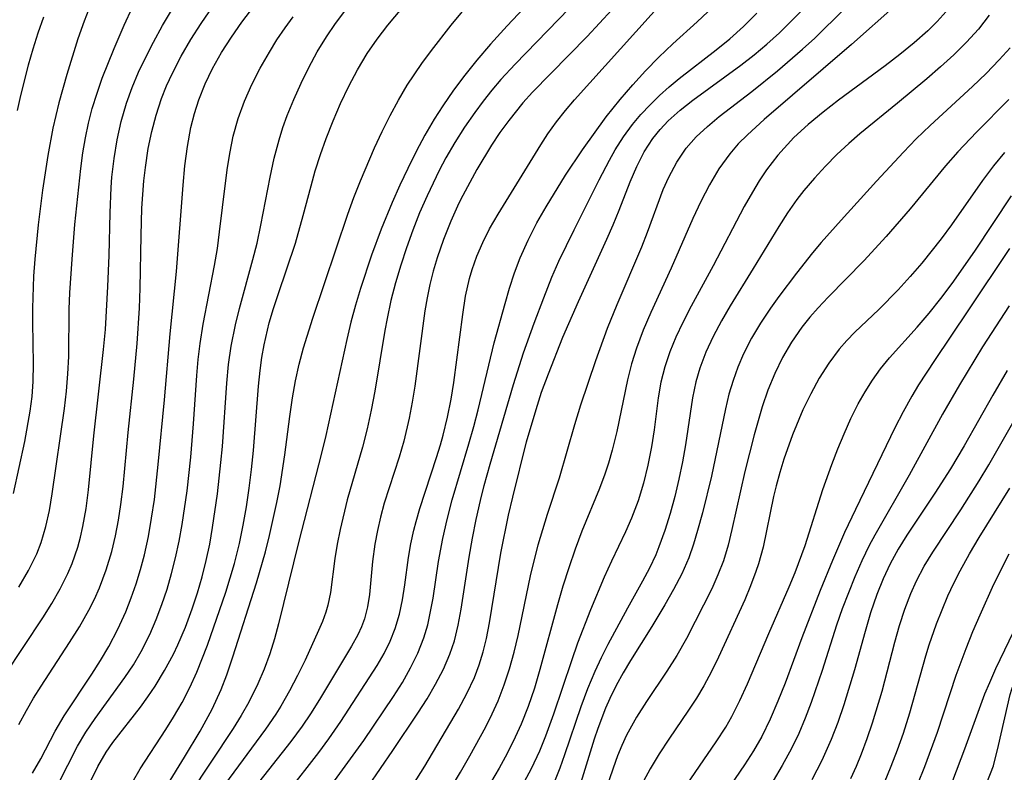
# Model space of a CAD drawing. Extents: x 2048614 to 2056816, y 2845426 to 2846625.
# Drawn here: x 2048835 to 2048932, y 2846476 to 2846550 of the extents above; entities that cross this region are included whole.
import ezdxf

# ---------------------------------------------------------------- set-up
doc = ezdxf.new("R2010")
doc.units = 0

msp = doc.modelspace()

# ---------------------------------------------------------------- linework, layer by layer
at = {"layer": 'Unknown_Line_Type', "color": 0}
for points in [[(2048894.45, 2846562.25, 2074), (2048882.8, 2846549.89, 2074), (2048881.16, 2846548.08, 2074), (2048879.79, 2846546.47, 2074), (2048878.61, 2846545.01, 2074), (2048877.49, 2846543.51, 2074), (2048876.42, 2846541.97, 2074), (2048875.58, 2846540.65, 2074), (2048874.65, 2846539.06, 2074), (2048873.78, 2846537.43, 2074), (2048872.95, 2846535.77, 2074), (2048872.16, 2846534.1, 2074), (2048871.41, 2846532.4, 2074), (2048870.33, 2846529.76, 2074), (2048869.38, 2846527.19, 2074), (2048868.29, 2846523.88, 2074), (2048867.79, 2846522.21, 2074), (2048867.33, 2846520.53, 2074), (2048866.91, 2846518.84, 2074), (2048864.86, 2846509.33, 2074), (2048864.43, 2846507.56, 2074), (2048862.13, 2846498.72, 2074), (2048860.16, 2846490.66, 2074), (2048859.75, 2846489.18, 2074), (2048859.29, 2846487.71, 2074), (2048858.73, 2846486.2, 2074), (2048858.1, 2846484.72, 2074), (2048857.21, 2846482.92, 2074), (2048856.46, 2846481.61, 2074), (2048855.66, 2846480.32, 2074), (2048851.32, 2846473.74, 2074)], [(2048861.03, 2846473.91, 2080), (2048864.14, 2846477.95, 2080), (2048865.14, 2846479.3, 2080), (2048866.32, 2846480.99, 2080), (2048869.93, 2846486.56, 2080), (2048870.62, 2846487.74, 2080), (2048871.22, 2846488.96, 2080), (2048871.72, 2846490.22, 2080), (2048872.13, 2846491.62, 2080), (2048872.43, 2846493.05, 2080), (2048872.66, 2846494.52, 2080), (2048873.03, 2846497.23, 2080), (2048873.26, 2846498.59, 2080), (2048873.55, 2846499.95, 2080), (2048873.77, 2846500.81, 2080), (2048874.14, 2846502.09, 2080), (2048875.81, 2846507.13, 2080), (2048876.2, 2846508.38, 2080), (2048876.47, 2846509.35, 2080), (2048876.89, 2846511.13, 2080), (2048877.25, 2846512.92, 2080), (2048877.51, 2846514.56, 2080), (2048878.39, 2846521.3, 2080), (2048878.68, 2846523.1, 2080), (2048879.07, 2846524.86, 2080), (2048879.33, 2846525.77, 2080), (2048879.78, 2846527.06, 2080), (2048880.38, 2846528.44, 2080), (2048881.06, 2846529.78, 2080), (2048881.89, 2846531.23, 2080), (2048886.12, 2846538.1, 2080), (2048886.83, 2846539.19, 2080), (2048887.67, 2846540.36, 2080), (2048888.56, 2846541.49, 2080), (2048889.46, 2846542.54, 2080), (2048901.59, 2846556.06, 2080)], [(2048841.62, 2846552.12, 2056), (2048840.92, 2846550.34, 2056), (2048840.3, 2846548.59, 2056), (2048839.19, 2846545.06, 2056), (2048838.41, 2846542.26, 2056), (2048837.83, 2846539.76, 2056), (2048837.33, 2846537.03, 2056), (2048836.8, 2846533.61, 2056), (2048836.37, 2846530.18, 2056), (2048836.04, 2846526.78, 2056), (2048835.92, 2846525.08, 2056), (2048835.81, 2846521.94, 2056), (2048835.8, 2846520.5, 2056), (2048835.88, 2846516.42, 2056), (2048835.85, 2846514.65, 2056), (2048835.75, 2846513.19, 2056), (2048835.56, 2846511.73, 2056), (2048835, 2846508.71, 2056), (2048833.88, 2846503.57, 2056)], [(2048844.95, 2846473.68, 2070), (2048846.46, 2846476.31, 2070), (2048849.01, 2846480.2, 2070), (2048849.77, 2846481.44, 2070), (2048850.61, 2846482.89, 2070), (2048851.39, 2846484.37, 2070), (2048852.09, 2846485.9, 2070), (2048853.12, 2846488.57, 2070), (2048854.94, 2846493.8, 2070), (2048855.81, 2846496.66, 2070), (2048856.3, 2846498.62, 2070), (2048856.67, 2846500.44, 2070), (2048856.99, 2846502.27, 2070), (2048857.26, 2846504.11, 2070), (2048857.48, 2846505.97, 2070), (2048857.67, 2846507.82, 2070), (2048858.17, 2846514.19, 2070), (2048858.34, 2846515.77, 2070), (2048858.51, 2846517.04, 2070), (2048858.73, 2846518.31, 2070), (2048859.24, 2846520.46, 2070), (2048859.65, 2846521.88, 2070), (2048860.11, 2846523.28, 2070), (2048861.83, 2846528.37, 2070), (2048862.6, 2846531.09, 2070), (2048863.38, 2846534.04, 2070), (2048863.8, 2846535.52, 2070), (2048864.31, 2846537.14, 2070), (2048864.89, 2846538.74, 2070), (2048865.57, 2846540.48, 2070), (2048866.31, 2846542.2, 2070), (2048867.11, 2846543.89, 2070), (2048867.98, 2846545.53, 2070), (2048868.94, 2846547.13, 2070), (2048869.92, 2846548.56, 2070), (2048870.98, 2846549.95, 2070), (2048873.21, 2846552.66, 2070)], [(2048847.23, 2846471.56, 2072), (2048850.87, 2846477.46, 2072), (2048852.41, 2846480.04, 2072), (2048853.6, 2846482.24, 2072), (2048854.49, 2846484.18, 2072), (2048855.04, 2846485.63, 2072), (2048855.65, 2846487.41, 2072), (2048857.98, 2846494.73, 2072), (2048858.87, 2846497.8, 2072), (2048859.28, 2846499.42, 2072), (2048860, 2846502.69, 2072), (2048860.31, 2846504.33, 2072), (2048860.78, 2846507.42, 2072), (2048861.27, 2846511.19, 2072), (2048861.54, 2846513.06, 2072), (2048861.84, 2846514.73, 2072), (2048862.2, 2846516.38, 2072), (2048862.63, 2846518.01, 2072), (2048863.57, 2846520.95, 2072), (2048867.02, 2846531.22, 2072), (2048867.63, 2846532.89, 2072), (2048868.27, 2846534.54, 2072), (2048869.67, 2846537.81, 2072), (2048870.41, 2846539.42, 2072), (2048871.2, 2846541, 2072), (2048872.03, 2846542.52, 2072), (2048872.91, 2846544.01, 2072), (2048874.35, 2846546.15, 2072), (2048875.29, 2846547.43, 2072), (2048877.25, 2846549.94, 2072), (2048879.34, 2846552.47, 2072)], [(2048890.03, 2846552.74, 2076), (2048883.59, 2846546.1, 2076), (2048882.18, 2846544.56, 2076), (2048881.28, 2846543.5, 2076), (2048880.41, 2846542.41, 2076), (2048879.58, 2846541.3, 2076), (2048878.57, 2846539.84, 2076), (2048877.61, 2846538.33, 2076), (2048876.72, 2846536.8, 2076), (2048876.06, 2846535.57, 2076), (2048874.86, 2846533.06, 2076), (2048874.13, 2846531.36, 2076), (2048873.45, 2846529.64, 2076), (2048872.82, 2846527.9, 2076), (2048872.26, 2846526.17, 2076), (2048871.74, 2846524.42, 2076), (2048871.29, 2846522.67, 2076), (2048870.9, 2846520.9, 2076), (2048870.67, 2846519.71, 2076), (2048869.69, 2846513.71, 2076), (2048869.34, 2846511.84, 2076), (2048868.94, 2846509.99, 2076), (2048868.48, 2846508.17, 2076), (2048866.97, 2846502.96, 2076), (2048866.26, 2846500.02, 2076), (2048865.96, 2846498.57, 2076), (2048865.73, 2846497.15, 2076), (2048865.31, 2846493.77, 2076), (2048865.05, 2846492.52, 2076), (2048864.85, 2846491.83, 2076), (2048864.51, 2846490.92, 2076), (2048864.12, 2846490, 2076), (2048862.79, 2846487.07, 2076), (2048862.05, 2846485.55, 2076), (2048861.25, 2846484.04, 2076), (2048860.38, 2846482.53, 2076), (2048859.88, 2846481.73, 2076), (2048858.87, 2846480.24, 2076), (2048854.82, 2846474.74, 2076)], [(2048894.39, 2846552.8, 2078), (2048890.7, 2846548.83, 2078), (2048885.31, 2846543.3, 2078), (2048884.34, 2846542.24, 2078), (2048882.95, 2846540.52, 2078), (2048882.07, 2846539.31, 2078), (2048881.24, 2846538.06, 2078), (2048879.8, 2846535.64, 2078), (2048878.4, 2846533.08, 2078), (2048878.01, 2846532.31, 2078), (2048877.21, 2846530.55, 2078), (2048876.49, 2846528.74, 2078), (2048875.87, 2846526.9, 2078), (2048875.48, 2846525.6, 2078), (2048875.14, 2846524.28, 2078), (2048874.86, 2846522.95, 2078), (2048874.63, 2846521.65, 2078), (2048873.65, 2846514.21, 2078), (2048873.4, 2846512.62, 2078), (2048873.1, 2846511.04, 2078), (2048872.55, 2846508.75, 2078), (2048872.09, 2846507.19, 2078), (2048870.63, 2846502.61, 2078), (2048870.26, 2846501.25, 2078), (2048869.95, 2846499.9, 2078), (2048869.7, 2846498.55, 2078), (2048869.48, 2846496.85, 2078), (2048869.18, 2846493.59, 2078), (2048868.98, 2846492.37, 2078), (2048868.66, 2846491.18, 2078), (2048868.36, 2846490.38, 2078), (2048868.01, 2846489.6, 2078), (2048867.38, 2846488.47, 2078), (2048864.23, 2846483.19, 2078), (2048863.34, 2846481.77, 2078), (2048862.5, 2846480.53, 2078), (2048861.38, 2846479.01, 2078), (2048857.81, 2846474.5, 2078)], [(2048833.06, 2846485.58, 2060), (2048836.82, 2846491.26, 2060), (2048837.71, 2846492.69, 2060), (2048838.56, 2846494.15, 2060), (2048839.31, 2846495.65, 2060), (2048839.74, 2846496.65, 2060), (2048840.29, 2846498.25, 2060), (2048840.57, 2846499.27, 2060), (2048840.8, 2846500.3, 2060), (2048841.11, 2846502.1, 2060), (2048841.35, 2846503.94, 2060), (2048841.89, 2846509.29, 2060), (2048842.85, 2846517.84, 2060), (2048843.03, 2846519.81, 2060), (2048843.28, 2846524.06, 2060), (2048843.41, 2846527.14, 2060), (2048843.5, 2846531.38, 2060), (2048843.59, 2846533.86, 2060), (2048843.67, 2846534.88, 2060), (2048843.88, 2846536.74, 2060), (2048844.19, 2846538.59, 2060), (2048844.6, 2846540.41, 2060), (2048845.12, 2846542.21, 2060), (2048845.68, 2846543.76, 2060), (2048846.31, 2846545.29, 2060), (2048847.01, 2846546.79, 2060), (2048847.77, 2846548.27, 2060), (2048848.67, 2846549.9, 2060), (2048849.56, 2846551.4, 2060)], [(2048834.45, 2846480.7, 2062), (2048835.2, 2846482.11, 2062), (2048835.9, 2846483.31, 2062), (2048836.65, 2846484.5, 2062), (2048839.48, 2846488.81, 2062), (2048840.47, 2846490.39, 2062), (2048841.39, 2846492.02, 2062), (2048841.95, 2846493.12, 2062), (2048842.44, 2846494.24, 2062), (2048843.11, 2846496.02, 2062), (2048843.66, 2846497.84, 2062), (2048844.02, 2846499.38, 2062), (2048844.32, 2846500.93, 2062), (2048844.56, 2846502.5, 2062), (2048844.77, 2846504.28, 2062), (2048845.29, 2846509.61, 2062), (2048845.85, 2846514.89, 2062), (2048846.17, 2846518.42, 2062), (2048846.4, 2846521.94, 2062), (2048846.47, 2846523.91, 2062), (2048846.55, 2846529.12, 2062), (2048846.64, 2846531.84, 2062), (2048846.83, 2846534.53, 2062), (2048846.98, 2846535.86, 2062), (2048847.27, 2846537.73, 2062), (2048847.61, 2846539.41, 2062), (2048848.04, 2846541.05, 2062), (2048848.57, 2846542.67, 2062), (2048849.08, 2846543.95, 2062), (2048849.65, 2846545.2, 2062), (2048850.53, 2846546.88, 2062), (2048851.49, 2846548.51, 2062), (2048852.52, 2846550.12, 2062), (2048853.3, 2846551.27, 2062)], [(2048834.47, 2846494.32, 2058), (2048835.41, 2846495.95, 2058), (2048836.23, 2846497.62, 2058), (2048836.66, 2846498.74, 2058), (2048837.13, 2846500.3, 2058), (2048837.49, 2846501.9, 2058), (2048837.76, 2846503.54, 2058), (2048838.96, 2846512, 2058), (2048839.16, 2846513.72, 2058), (2048839.31, 2846515.43, 2058), (2048839.4, 2846517.15, 2058), (2048839.45, 2846521.82, 2058), (2048839.51, 2846523.45, 2058), (2048839.72, 2846526.79, 2058), (2048840.01, 2846530.2, 2058), (2048840.58, 2846535.76, 2058), (2048840.78, 2846537.31, 2058), (2048841.04, 2846538.79, 2058), (2048841.35, 2846540.25, 2058), (2048841.73, 2846541.71, 2058), (2048842.2, 2846543.21, 2058), (2048842.72, 2846544.69, 2058), (2048843.88, 2846547.63, 2058), (2048844.87, 2846549.96, 2058), (2048845.7, 2846551.73, 2058)], [(2048835.82, 2846475.89, 2064), (2048836.62, 2846477.32, 2064), (2048838.06, 2846480.06, 2064), (2048838.95, 2846481.55, 2064), (2048841.68, 2846485.69, 2064), (2048842.54, 2846487.05, 2064), (2048843.36, 2846488.44, 2064), (2048844.25, 2846490.13, 2064), (2048845.05, 2846491.87, 2064), (2048845.59, 2846493.24, 2064), (2048846.07, 2846494.64, 2064), (2048846.51, 2846496.06, 2064), (2048846.88, 2846497.5, 2064), (2048847.28, 2846499.31, 2064), (2048847.6, 2846501.14, 2064), (2048847.87, 2846502.98, 2064), (2048848.26, 2846506.45, 2064), (2048848.88, 2846512.85, 2064), (2048849.42, 2846519.38, 2064), (2048850.06, 2846525.55, 2064), (2048850.71, 2846534.1, 2064), (2048850.9, 2846536.02, 2064), (2048851.15, 2846537.93, 2064), (2048851.49, 2846539.8, 2064), (2048851.83, 2846541.19, 2064), (2048852.26, 2846542.54, 2064), (2048852.89, 2846544.13, 2064), (2048853.64, 2846545.67, 2064), (2048854.53, 2846547.23, 2064), (2048855.5, 2846548.75, 2064), (2048856.54, 2846550.24, 2064), (2048857.38, 2846551.35, 2064)], [(2048840.71, 2846473.37, 2068), (2048842.26, 2846476.55, 2068), (2048843.1, 2846477.98, 2068), (2048843.77, 2846478.94, 2068), (2048846.49, 2846482.43, 2068), (2048847.23, 2846483.45, 2068), (2048847.94, 2846484.5, 2068), (2048848.89, 2846486.05, 2068), (2048849.75, 2846487.66, 2068), (2048850.18, 2846488.58, 2068), (2048850.94, 2846490.35, 2068), (2048851.62, 2846492.16, 2068), (2048852.14, 2846493.73, 2068), (2048852.6, 2846495.32, 2068), (2048853, 2846496.94, 2068), (2048853.35, 2846498.57, 2068), (2048853.64, 2846500.22, 2068), (2048854.12, 2846503.55, 2068), (2048854.46, 2846506.66, 2068), (2048854.6, 2846508.22, 2068), (2048855.04, 2846514.51, 2068), (2048855.22, 2846516.35, 2068), (2048855.48, 2846518.17, 2068), (2048855.9, 2846520.26, 2068), (2048856.3, 2846521.89, 2068), (2048857.63, 2846526.73, 2068), (2048858.04, 2846528.35, 2068), (2048858.42, 2846530.16, 2068), (2048859.32, 2846534.91, 2068), (2048859.72, 2846536.77, 2068), (2048860.21, 2846538.6, 2068), (2048860.6, 2846539.8, 2068), (2048861.03, 2846540.99, 2068), (2048861.68, 2846542.6, 2068), (2048862.39, 2846544.2, 2068), (2048863.15, 2846545.76, 2068), (2048863.99, 2846547.29, 2068), (2048864.9, 2846548.78, 2068), (2048865.81, 2846550.1, 2068), (2048866.93, 2846551.58, 2068)], [(2048863.59, 2846472.21, 2082), (2048868.59, 2846479.13, 2082), (2048871.53, 2846483.49, 2082), (2048872.42, 2846484.88, 2082), (2048873.24, 2846486.31, 2082), (2048873.96, 2846487.77, 2082), (2048874.55, 2846489.29, 2082), (2048874.93, 2846490.57, 2082), (2048875.22, 2846491.89, 2082), (2048875.46, 2846493.23, 2082), (2048876.01, 2846496.85, 2082), (2048876.43, 2846499.12, 2082), (2048876.85, 2846501.02, 2082), (2048877.34, 2846502.95, 2082), (2048879.01, 2846508.48, 2082), (2048879.5, 2846510.2, 2082), (2048879.93, 2846511.85, 2082), (2048881.52, 2846518.48, 2082), (2048882.58, 2846522.4, 2082), (2048883.03, 2846523.92, 2082), (2048883.52, 2846525.43, 2082), (2048884.08, 2846526.9, 2082), (2048884.86, 2846528.66, 2082), (2048885.74, 2846530.37, 2082), (2048886.65, 2846531.97, 2082), (2048888.58, 2846535.08, 2082), (2048890.24, 2846537.59, 2082), (2048892.61, 2846540.88, 2082), (2048893.98, 2846542.59, 2082), (2048895.22, 2846544.03, 2082), (2048896.5, 2846545.43, 2082), (2048897.82, 2846546.78, 2082), (2048899.18, 2846548.09, 2082), (2048901.59, 2846550.26, 2082), (2048902.65, 2846551.27, 2082)], [(2048866.6, 2846470.99, 2084), (2048871.47, 2846478.14, 2084), (2048873.96, 2846481.84, 2084), (2048874.86, 2846483.26, 2084), (2048875.71, 2846484.7, 2084), (2048876.48, 2846486.17, 2084), (2048877.13, 2846487.68, 2084), (2048877.57, 2846488.98, 2084), (2048877.96, 2846490.54, 2084), (2048878.25, 2846492.14, 2084), (2048879.02, 2846497.27, 2084), (2048879.35, 2846499.14, 2084), (2048879.72, 2846501.01, 2084), (2048880.14, 2846502.87, 2084), (2048880.52, 2846504.37, 2084), (2048881.1, 2846506.47, 2084), (2048883.42, 2846514.37, 2084), (2048884.41, 2846517.5, 2084), (2048885.47, 2846520.44, 2084), (2048886.41, 2846522.96, 2084), (2048887.23, 2846524.99, 2084), (2048887.92, 2846526.57, 2084), (2048889.42, 2846529.67, 2084), (2048891.9, 2846534.64, 2084), (2048892.91, 2846536.58, 2084), (2048893.5, 2846537.61, 2084), (2048894.31, 2846538.88, 2084), (2048895.19, 2846540.1, 2084), (2048896.04, 2846541.11, 2084), (2048896.94, 2846542.07, 2084), (2048897.88, 2846542.99, 2084), (2048898.83, 2846543.85, 2084), (2048899.81, 2846544.68, 2084), (2048903.47, 2846547.5, 2084), (2048904.84, 2846548.6, 2084), (2048906.18, 2846549.8, 2084), (2048907.51, 2846551.12, 2084)], [(2048872.28, 2846472.81, 2086), (2048874.63, 2846476.58, 2086), (2048877.98, 2846482.21, 2086), (2048878.81, 2846483.77, 2086), (2048879.55, 2846485.37, 2086), (2048880.02, 2846486.63, 2086), (2048880.42, 2846487.91, 2086), (2048880.75, 2846489.22, 2086), (2048881.06, 2846490.77, 2086), (2048882.18, 2846497.68, 2086), (2048882.92, 2846501.42, 2086), (2048883.34, 2846503.23, 2086), (2048884.7, 2846508.69, 2086), (2048885.65, 2846511.91, 2086), (2048886.2, 2846513.6, 2086), (2048886.87, 2846515.43, 2086), (2048888.32, 2846519.06, 2086), (2048889.84, 2846522.59, 2086), (2048892.66, 2846528.75, 2086), (2048893.29, 2846530.19, 2086), (2048893.89, 2846531.63, 2086), (2048894.98, 2846534.43, 2086), (2048895.62, 2846535.95, 2086), (2048896.36, 2846537.41, 2086), (2048897.2, 2846538.71, 2086), (2048897.93, 2846539.62, 2086), (2048898.74, 2846540.47, 2086), (2048899.92, 2846541.53, 2086), (2048901.17, 2846542.53, 2086), (2048905.92, 2846545.98, 2086), (2048907.23, 2846547.01, 2086), (2048908.51, 2846548.08, 2086), (2048909.75, 2846549.2, 2086), (2048910.98, 2846550.4, 2086), (2048912.18, 2846551.64, 2086)], [(2048877.23, 2846474.4, 2088), (2048878.19, 2846476, 2088), (2048879.11, 2846477.61, 2088), (2048880.67, 2846480.49, 2088), (2048881.3, 2846481.76, 2088), (2048881.89, 2846483.05, 2088), (2048882.5, 2846484.63, 2088), (2048883.03, 2846486.23, 2088), (2048883.48, 2846487.87, 2088), (2048883.87, 2846489.52, 2088), (2048885.09, 2846495.44, 2088), (2048885.86, 2846498.49, 2088), (2048886.78, 2846501.52, 2088), (2048887.98, 2846505.12, 2088), (2048889.48, 2846510.41, 2088), (2048890.07, 2846512.34, 2088), (2048891.56, 2846516.74, 2088), (2048892.71, 2846519.96, 2088), (2048893.68, 2846522.3, 2088), (2048896.12, 2846528, 2088), (2048896.69, 2846529.45, 2088), (2048898.25, 2846533.68, 2088), (2048898.79, 2846534.9, 2088), (2048899.58, 2846536.38, 2088), (2048900.52, 2846537.76, 2088), (2048901.51, 2846538.88, 2088), (2048902.61, 2846539.92, 2088), (2048903.79, 2846540.91, 2088), (2048907, 2846543.38, 2088), (2048909.55, 2846545.41, 2088), (2048912.04, 2846547.56, 2088), (2048913.25, 2846548.67, 2088), (2048916.14, 2846551.52, 2088)], [(2048921.28, 2846551.91, 2090), (2048916.87, 2846548.04, 2090), (2048908.23, 2846540.61, 2090), (2048906.58, 2846539.1, 2090), (2048905.67, 2846538.18, 2090), (2048904.83, 2846537.21, 2090), (2048903.76, 2846535.73, 2090), (2048902.81, 2846534.15, 2090), (2048901.96, 2846532.5, 2090), (2048901.17, 2846530.8, 2090), (2048899.04, 2846525.88, 2090), (2048897.01, 2846521.51, 2090), (2048896.25, 2846519.76, 2090), (2048895.58, 2846517.98, 2090), (2048895.11, 2846516.41, 2090), (2048894.71, 2846514.82, 2090), (2048893.66, 2846509.71, 2090), (2048893.2, 2846507.87, 2090), (2048892.82, 2846506.57, 2090), (2048892.47, 2846505.48, 2090), (2048891.94, 2846504.06, 2090), (2048890.19, 2846499.84, 2090), (2048889.51, 2846498.05, 2090), (2048888.89, 2846496.23, 2090), (2048888.3, 2846494.39, 2090), (2048887.76, 2846492.54, 2090), (2048886.04, 2846486.14, 2090), (2048885.49, 2846484.31, 2090), (2048884.87, 2846482.5, 2090), (2048884.18, 2846480.73, 2090), (2048883.6, 2846479.46, 2090), (2048882.8, 2846477.85, 2090), (2048882.01, 2846476.38, 2090), (2048881.16, 2846474.94, 2090)], [(2048926.25, 2846551.29, 2092), (2048925.36, 2846550.32, 2092), (2048924.43, 2846549.4, 2092), (2048923.07, 2846548.19, 2092), (2048921.65, 2846547.03, 2092), (2048920.2, 2846545.91, 2092), (2048915.59, 2846542.51, 2092), (2048914.06, 2846541.33, 2092), (2048912.59, 2846540.11, 2092), (2048911.18, 2846538.81, 2092), (2048909.58, 2846537.09, 2092), (2048908.48, 2846535.63, 2092), (2048907.75, 2846534.54, 2092), (2048907.07, 2846533.41, 2092), (2048906.27, 2846531.98, 2092), (2048903.2, 2846526.13, 2092), (2048901.01, 2846522.12, 2092), (2048900.17, 2846520.51, 2092), (2048899.49, 2846519.07, 2092), (2048898.89, 2846517.6, 2092), (2048898.39, 2846516.12, 2092), (2048898.02, 2846514.61, 2092), (2048897.75, 2846513.04, 2092), (2048897.35, 2846509.87, 2092), (2048897.09, 2846508.19, 2092), (2048896.73, 2846506.39, 2092), (2048896.28, 2846504.6, 2092), (2048895.75, 2846502.85, 2092), (2048895.11, 2846501.13, 2092), (2048894.52, 2846499.77, 2092), (2048893.11, 2846496.88, 2092), (2048892.39, 2846495.3, 2092), (2048891.05, 2846492.07, 2092), (2048889.77, 2846488.76, 2092), (2048889.15, 2846487.01, 2092), (2048887.38, 2846481.72, 2092), (2048886.59, 2846479.54, 2092), (2048885.99, 2846478.07, 2092), (2048885.16, 2846476.31, 2092), (2048884.25, 2846474.59, 2092)], [(2048836.91, 2846550.73, 2054), (2048836.35, 2846549.16, 2054), (2048835.85, 2846547.57, 2054), (2048835.38, 2846545.97, 2054), (2048834.63, 2846542.99, 2054), (2048834.3, 2846541.49, 2054)], [(2048838.35, 2846474.81, 2066), (2048840.26, 2846478.55, 2066), (2048841.1, 2846479.94, 2066), (2048842.02, 2846481.3, 2066), (2048844.96, 2846485.36, 2066), (2048845.79, 2846486.62, 2066), (2048846.55, 2846487.93, 2066), (2048847.41, 2846489.63, 2066), (2048848.05, 2846491.09, 2066), (2048848.62, 2846492.58, 2066), (2048849.13, 2846494.1, 2066), (2048849.58, 2846495.65, 2066), (2048849.97, 2846497.21, 2066), (2048850.32, 2846498.85, 2066), (2048850.62, 2846500.5, 2066), (2048851.11, 2846503.83, 2066), (2048851.47, 2846507.18, 2066), (2048851.74, 2846510.47, 2066), (2048852.07, 2846515.27, 2066), (2048852.21, 2846516.86, 2066), (2048852.39, 2846518.44, 2066), (2048852.69, 2846520.35, 2066), (2048853.84, 2846526.16, 2066), (2048854.11, 2846527.82, 2066), (2048854.33, 2846529.48, 2066), (2048854.9, 2846534.3, 2066), (2048855.11, 2846535.86, 2066), (2048855.37, 2846537.41, 2066), (2048855.68, 2846538.95, 2066), (2048856.16, 2846540.71, 2066), (2048856.78, 2846542.41, 2066), (2048857.52, 2846544.07, 2066), (2048858.35, 2846545.69, 2066), (2048859.26, 2846547.27, 2066), (2048860.01, 2846548.5, 2066), (2048860.82, 2846549.69, 2066), (2048861.61, 2846550.76, 2066)], [(2048930.52, 2846550.93, 2094), (2048929.44, 2846549.56, 2094), (2048928.27, 2846548.26, 2094), (2048927.01, 2846547.02, 2094), (2048925.69, 2846545.82, 2094), (2048924.34, 2846544.64, 2094), (2048921.44, 2846542.22, 2094), (2048917.7, 2846539.17, 2094), (2048916.63, 2846538.24, 2094), (2048915.44, 2846537.14, 2094), (2048914.3, 2846536, 2094), (2048913.21, 2846534.81, 2094), (2048912.17, 2846533.57, 2094), (2048911.48, 2846532.67, 2094), (2048910.55, 2846531.36, 2094), (2048909.68, 2846530, 2094), (2048907.16, 2846525.87, 2094), (2048904.86, 2846522.16, 2094), (2048904, 2846520.66, 2094), (2048903.19, 2846519.13, 2094), (2048902.47, 2846517.58, 2094), (2048901.86, 2846516, 2094), (2048901.47, 2846514.64, 2094), (2048901.15, 2846513.04, 2094), (2048900.46, 2846508.41, 2094), (2048900.15, 2846506.7, 2094), (2048899.79, 2846504.99, 2094), (2048899.39, 2846503.28, 2094), (2048898.93, 2846501.59, 2094), (2048898.41, 2846499.93, 2094), (2048897.82, 2846498.3, 2094), (2048897.5, 2846497.52, 2094), (2048896.89, 2846496.2, 2094), (2048896.2, 2846494.91, 2094), (2048894.7, 2846492.23, 2094), (2048892.75, 2846488.63, 2094), (2048892.09, 2846487.31, 2094), (2048891.46, 2846485.97, 2094), (2048890.74, 2846484.24, 2094), (2048890.09, 2846482.47, 2094), (2048888.48, 2846477.69, 2094), (2048888, 2846476.37, 2094), (2048887.47, 2846475.07, 2094)], [(2048932.57, 2846547.7, 2096), (2048931.5, 2846546.5, 2096), (2048930.2, 2846545.16, 2096), (2048928.84, 2846543.86, 2096), (2048924.66, 2846540.01, 2096), (2048923.29, 2846538.68, 2096), (2048922.02, 2846537.37, 2096), (2048919.36, 2846534.51, 2096), (2048915.85, 2846530.65, 2096), (2048913.89, 2846528.42, 2096), (2048913.03, 2846527.39, 2096), (2048911.45, 2846525.38, 2096), (2048909.69, 2846523.08, 2096), (2048908.85, 2846521.92, 2096), (2048907.88, 2846520.45, 2096), (2048906.99, 2846518.94, 2096), (2048906.19, 2846517.39, 2096), (2048905.63, 2846516.09, 2096), (2048905.15, 2846514.77, 2096), (2048904.75, 2846513.42, 2096), (2048904.41, 2846511.97, 2096), (2048903.01, 2846505.28, 2096), (2048902.14, 2846501.68, 2096), (2048901.65, 2846499.91, 2096), (2048901.24, 2846498.55, 2096), (2048900.77, 2846497.22, 2096), (2048900.07, 2846495.63, 2096), (2048899.27, 2846494.08, 2096), (2048898.4, 2846492.56, 2096), (2048897.11, 2846490.4, 2096), (2048895, 2846487.06, 2096), (2048894.27, 2846485.83, 2096), (2048893.59, 2846484.57, 2096), (2048892.96, 2846483.29, 2096), (2048892.54, 2846482.34, 2096), (2048891.77, 2846480.32, 2096), (2048891.41, 2846479.27, 2096), (2048890.08, 2846474.97, 2096)], [(2048932.45, 2846542.59, 2098), (2048929.24, 2846539.36, 2098), (2048927.41, 2846537.41, 2098), (2048926.19, 2846536.01, 2098), (2048922.68, 2846531.75, 2098), (2048920.31, 2846529.01, 2098), (2048918.1, 2846526.6, 2098), (2048914.58, 2846523.01, 2098), (2048913.58, 2846521.96, 2098), (2048912.75, 2846521.02, 2098), (2048911.97, 2846520.04, 2098), (2048910.94, 2846518.56, 2098), (2048910.06, 2846517.04, 2098), (2048909.29, 2846515.45, 2098), (2048908.61, 2846513.82, 2098), (2048908.02, 2846512.15, 2098), (2048907.23, 2846509.38, 2098), (2048906.32, 2846505.76, 2098), (2048905.04, 2846500.02, 2098), (2048904.66, 2846498.45, 2098), (2048904.2, 2846496.92, 2098), (2048903.66, 2846495.51, 2098), (2048903.05, 2846494.14, 2098), (2048901.42, 2846490.9, 2098), (2048900.53, 2846489.21, 2098), (2048899.58, 2846487.55, 2098), (2048898.61, 2846486, 2098), (2048896.57, 2846482.97, 2098), (2048895.6, 2846481.43, 2098), (2048894.61, 2846479.64, 2098), (2048894.15, 2846478.64, 2098), (2048893.73, 2846477.62, 2098), (2048893.28, 2846476.38, 2098), (2048891.81, 2846472.07, 2098)], [(2048932.02, 2846537.34, 2100), (2048930.95, 2846536.01, 2100), (2048929.85, 2846534.55, 2100), (2048926.78, 2846530.17, 2100), (2048925.77, 2846528.8, 2100), (2048923.83, 2846526.38, 2100), (2048922.68, 2846525.05, 2100), (2048921.5, 2846523.75, 2100), (2048919.58, 2846521.8, 2100), (2048917.22, 2846519.54, 2100), (2048916.42, 2846518.72, 2100), (2048915.66, 2846517.87, 2100), (2048914.62, 2846516.49, 2100), (2048913.69, 2846515.01, 2100), (2048912.84, 2846513.46, 2100), (2048912.07, 2846511.86, 2100), (2048911.04, 2846509.4, 2100), (2048910.17, 2846506.98, 2100), (2048909.77, 2846505.67, 2100), (2048909.42, 2846504.34, 2100), (2048909.17, 2846503.28, 2100), (2048908.12, 2846498.26, 2100), (2048907.68, 2846496.62, 2100), (2048907.42, 2846495.85, 2100), (2048906.89, 2846494.44, 2100), (2048906.31, 2846493.05, 2100), (2048903.72, 2846487.38, 2100), (2048903.02, 2846485.95, 2100), (2048902.26, 2846484.55, 2100), (2048901.52, 2846483.33, 2100), (2048900.74, 2846482.14, 2100), (2048898.79, 2846479.27, 2100), (2048897.84, 2846477.82, 2100), (2048896.94, 2846476.33, 2100), (2048895.87, 2846474.31, 2100)], [(2048900.19, 2846474.17, 2102), (2048903.49, 2846478.99, 2102), (2048904.43, 2846480.46, 2102), (2048905.02, 2846481.49, 2102), (2048905.84, 2846483.08, 2102), (2048906.59, 2846484.72, 2102), (2048908.68, 2846489.73, 2102), (2048910.72, 2846494.33, 2102), (2048911.3, 2846495.74, 2102), (2048912.29, 2846498.44, 2102), (2048914.03, 2846503.97, 2102), (2048914.92, 2846506.45, 2102), (2048915.52, 2846507.99, 2102), (2048916.15, 2846509.5, 2102), (2048916.82, 2846510.99, 2102), (2048917.55, 2846512.44, 2102), (2048918.22, 2846513.64, 2102), (2048918.95, 2846514.8, 2102), (2048919.74, 2846515.91, 2102), (2048920.65, 2846517.01, 2102), (2048923.38, 2846520.04, 2102), (2048924.56, 2846521.44, 2102), (2048925.71, 2846522.89, 2102), (2048926.83, 2846524.37, 2102), (2048929.08, 2846527.57, 2102), (2048932.72, 2846533.04, 2102)], [(2048932.52, 2846527.85, 2104), (2048928.4, 2846521.65, 2104), (2048925.08, 2846516.73, 2104), (2048923.5, 2846514.33, 2104), (2048922.85, 2846513.23, 2104), (2048921.99, 2846511.67, 2104), (2048921.18, 2846510.08, 2104), (2048917.26, 2846501.99, 2104), (2048916.19, 2846499.72, 2104), (2048914.99, 2846496.94, 2104), (2048913.79, 2846493.96, 2104), (2048911.97, 2846489.3, 2104), (2048910.3, 2846484.81, 2104), (2048909.6, 2846483.01, 2104), (2048908.83, 2846481.25, 2104), (2048907.99, 2846479.53, 2104), (2048907.17, 2846478.1, 2104), (2048906.29, 2846476.71, 2104), (2048902.53, 2846471.2, 2104)], [(2048932.5, 2846522.17, 2106), (2048929.85, 2846518.09, 2106), (2048927.56, 2846514.33, 2106), (2048925.88, 2846511.42, 2106), (2048922.6, 2846505.39, 2106), (2048919.18, 2846499.45, 2106), (2048918.64, 2846498.43, 2106), (2048917.89, 2846496.9, 2106), (2048917.2, 2846495.34, 2106), (2048916.57, 2846493.75, 2106), (2048915.97, 2846492.15, 2106), (2048915.41, 2846490.53, 2106), (2048913.97, 2846486.05, 2106), (2048912.89, 2846482.89, 2106), (2048912.3, 2846481.34, 2106), (2048911.66, 2846479.82, 2106), (2048910.95, 2846478.33, 2106), (2048910.03, 2846476.65, 2106), (2048909.12, 2846475.14, 2106)], [(2048932.3, 2846515.74, 2108), (2048930.87, 2846513.3, 2108), (2048928.04, 2846508.31, 2108), (2048926.68, 2846506.03, 2108), (2048925.14, 2846503.61, 2108), (2048922.37, 2846499.46, 2108), (2048921.5, 2846498.05, 2108), (2048920.71, 2846496.61, 2108), (2048920, 2846495.12, 2108), (2048919.38, 2846493.58, 2108), (2048918.77, 2846491.76, 2108), (2048918.22, 2846489.9, 2108), (2048917.19, 2846486.13, 2108), (2048916.12, 2846482.64, 2108), (2048915.53, 2846480.92, 2108), (2048914.88, 2846479.22, 2108), (2048913.94, 2846477.13, 2108), (2048912.94, 2846475.23, 2108)], [(2048916.81, 2846475.37, 2110), (2048917.36, 2846476.58, 2110), (2048917.87, 2846477.81, 2110), (2048918.44, 2846479.33, 2110), (2048918.96, 2846480.87, 2110), (2048919.9, 2846484, 2110), (2048921.17, 2846488.87, 2110), (2048921.64, 2846490.5, 2110), (2048922.15, 2846492.11, 2110), (2048922.75, 2846493.68, 2110), (2048923.31, 2846494.92, 2110), (2048924.08, 2846496.37, 2110), (2048924.93, 2846497.77, 2110), (2048927.69, 2846501.96, 2110), (2048929.53, 2846504.84, 2110), (2048930.48, 2846506.43, 2110), (2048933.25, 2846511.27, 2110)], [(2048920.15, 2846474.95, 2112), (2048920.82, 2846476.57, 2112), (2048921.44, 2846478.21, 2112), (2048922.02, 2846479.86, 2112), (2048922.64, 2846481.86, 2112), (2048924.23, 2846487.5, 2112), (2048924.57, 2846488.6, 2112), (2048925.29, 2846490.67, 2112), (2048925.84, 2846492.07, 2112), (2048926.43, 2846493.46, 2112), (2048927.01, 2846494.71, 2112), (2048927.64, 2846495.93, 2112), (2048928.56, 2846497.59, 2112), (2048929.53, 2846499.23, 2112), (2048932.54, 2846504.1, 2112)], [(2048923.45, 2846474.82, 2114), (2048924.15, 2846476.56, 2114), (2048925.4, 2846479.96, 2114), (2048927.25, 2846485.59, 2114), (2048928.24, 2846488.23, 2114), (2048928.9, 2846489.91, 2114), (2048929.6, 2846491.58, 2114), (2048930.98, 2846494.61, 2114), (2048932.47, 2846497.59, 2114)], [(2048926.9, 2846475.16, 2116), (2048928.1, 2846478.29, 2116), (2048930.09, 2846483.74, 2116), (2048930.56, 2846484.88, 2116), (2048931.17, 2846486.26, 2116), (2048934.22, 2846492.61, 2116)], [(2048931.42, 2846478.62, 2118), (2048932.6, 2846483.68, 2118), (2048932.75, 2846484.22, 2118), (2048932.92, 2846484.67, 2118), (2048933.12, 2846485, 2118), (2048933.51, 2846485.46, 2118), (2048935.64, 2846487.65, 2118)], [(2048924.23, 2846463.22, 2118), (2048926.59, 2846466.25, 2118), (2048927.29, 2846467.3, 2118), (2048927.86, 2846468.79, 2118), (2048930.95, 2846476.62, 2118), (2048931.42, 2846478.62, 2118)]]:
    msp.add_polyline3d(points, dxfattribs=at)

doc.saveas('drawing.dxf')
